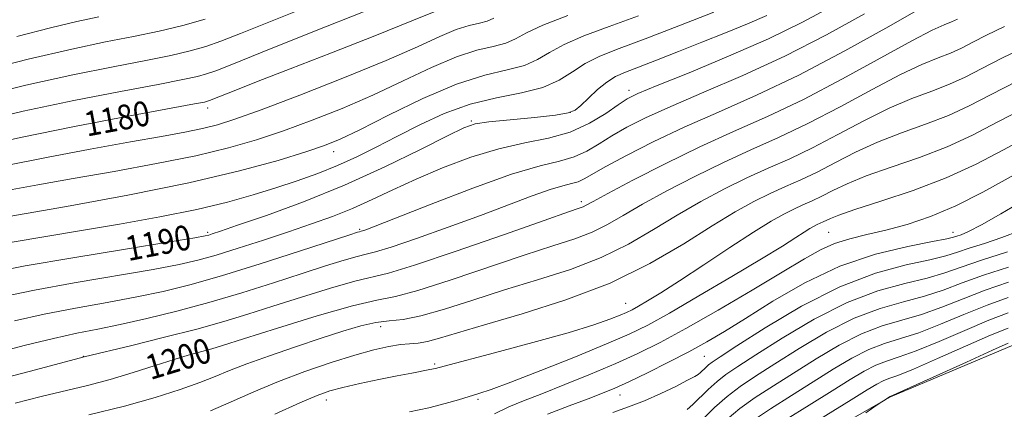
# Model space of a CAD drawing. Extents: x 2052300 to 2055200, y 334800 to 337700.
# Drawn here: x 2053059 to 2053377, y 335343 to 335468 of the extents above; entities that cross this region are included whole.
import ezdxf
from ezdxf.enums import TextEntityAlignment as Align

# ---------------------------------------------------------------- set-up
doc = ezdxf.new("R2010")
doc.units = 0
doc.header["$MEASUREMENT"] = 0
for name, color, linetype, lineweight in [('DTM HARD BREAKLINE', 7, 'Continuous', 0), ('DTM SPOT ELEVATION', 2, 'Continuous', 13), ('INDEX CONTOUR', 41, 'Continuous', 13), ('INDEX CONTOUR LABEL', 244, 'Continuous', 0), ('INTERMEDIATE CONTOUR', 44, 'Continuous', 0)]:
    doc.layers.add(name, color=color, linetype=linetype, lineweight=lineweight)
doc.styles.add('Style-ITALICS', font='ITALICS.shx')

msp = doc.modelspace()

# ---------------------------------------------------------------- linework, layer by layer
at = {"layer": 'DTM HARD BREAKLINE'}
msp.add_polyline3d([(2053550.13, 335422.55, 1227.18), (2053521.69, 335410.67, 1227.91), (2053489.63, 335400.97, 1228.12), (2053451.89, 335394.49, 1228.24), (2053416.32, 335377.72, 1228.07), (2053379.6, 335363.73, 1228.53), (2053339.87, 335346.98, 1228.03), (2053300.66, 335324.47, 1227.59), (2053261.72, 335304.78, 1227.5), (2053226.03, 335291.09, 1227.54), (2053171.07, 335275.9, 1227.83), (2053131.79, 335263.3, 1227.38), (2053083.51, 335257.83, 1227.04), (2053039.16, 335248.91, 1223.96)], dxfattribs=at)
at = {"layer": 'DTM SPOT ELEVATION'}
for p in [(2053255.72, 335445.68, 1191.52), (2053120, 335440, 1180.49), (2053236.81, 335438.62, 1189.82), (2053204.95, 335435.82, 1189.82), (2053160.54, 335425.91, 1186.6), (2053240.31, 335409.84, 1197.6), (2053168.96, 335400.96, 1193.8), (2053120, 335400, 1189.72), (2053320, 335400, 1208.97), (2053360, 335400, 1211.34), (2053254.59, 335377.07, 1205.17), (2053175.73, 335369.62, 1202.65), (2053080, 335360, 1197.95), (2053120, 335360, 1200.53), (2053280, 335360, 1213), (2053193.06, 335357.52, 1205.75), (2053252.75, 335347.55, 1212.72), (2053158.19, 335345.93, 1206.62), (2053207.06, 335346.21, 1208.3)]:
    msp.add_point(p, dxfattribs=at)
at = {"layer": 'INDEX CONTOUR'}
for points in [[(2053193.476, 335471.221, 1180), (2053185.804, 335468.042, 1180), (2053173.892, 335463.308, 1180), (2053159.861, 335457.822, 1180), (2053146.563, 335452.642, 1180), (2053136.285, 335448.62, 1180), (2053129.079, 335445.777, 1180), (2053120.547, 335442.38, 1180), (2053119.936, 335442.163, 1180), (2053119.021, 335441.943, 1180), (2053115.804, 335441.324, 1180), (2053094.35, 335437.372, 1180), (2053077.143, 335434.098, 1180), (2053059.694, 335430.549, 1180), (2053044.472, 335427.091, 1180)], [(2053300.113, 335469.809, 1190), (2053293.91, 335467.126, 1190), (2053286.785, 335464.218, 1190), (2053279.186, 335461.194, 1190), (2053271.594, 335458.189, 1190), (2053264.587, 335455.434, 1190), (2053258.776, 335453.184, 1190), (2053254.543, 335451.56, 1190), (2053251.386, 335450.146, 1190), (2053248.577, 335448.389, 1190), (2053245.584, 335445.934, 1190), (2053242.651, 335443.214, 1190), (2053240.214, 335440.859, 1190), (2053238.407, 335439.33, 1190), (2053236.141, 335438.415, 1190), (2053232.024, 335437.735, 1190), (2053225.252, 335436.988, 1190), (2053217.378, 335436.209, 1190), (2053210.548, 335435.512, 1190), (2053206.144, 335434.863, 1190), (2053202.52, 335433.634, 1190), (2053197.262, 335431.053, 1190), (2053188.577, 335426.63, 1190), (2053177.11, 335421.014, 1190), (2053164.124, 335415.137, 1190), (2053150.915, 335409.82, 1190), (2053138.931, 335405.431, 1190), (2053129.659, 335402.226, 1190), (2053124.119, 335400.343, 1190), (2053121.452, 335399.45, 1190), (2053120.333, 335399.093, 1190), (2053119.243, 335398.83, 1190), (2053115.888, 335398.236, 1190), (2053107.781, 335396.898, 1190), (2053093.588, 335394.58, 1190), (2053076.582, 335391.765, 1190), (2053061.193, 335389.121, 1190), (2053050.794, 335387.162, 1190)], [(2053376.675, 335466.264, 1200), (2053370.882, 335463.487, 1200), (2053366.403, 335461.197, 1200), (2053362.742, 335459.311, 1200), (2053359.236, 335457.693, 1200), (2053355.224, 335456.125, 1200), (2053350.059, 335454.043, 1200), (2053343.099, 335450.798, 1200), (2053334.01, 335446.018, 1200), (2053323.686, 335440.42, 1200), (2053313.333, 335434.996, 1200), (2053303.857, 335430.473, 1200), (2053294.97, 335426.507, 1200), (2053286.089, 335422.488, 1200), (2053276.866, 335417.994, 1200), (2053267.907, 335413.331, 1200), (2053260.053, 335408.997, 1200), (2053253.86, 335405.378, 1200), (2053248.74, 335402.43, 1200), (2053243.813, 335400, 1200), (2053238.223, 335397.873, 1200), (2053231.197, 335395.583, 1200), (2053221.981, 335392.601, 1200), (2053198.113, 335384.511, 1200), (2053187.659, 335381.188, 1200), (2053180.453, 335379.335, 1200), (2053174.441, 335378.105, 1200), (2053166.688, 335376.277, 1200), (2053155.293, 335373.025, 1200), (2053142.483, 335369.101, 1200), (2053131.52, 335365.645, 1200), (2053124.815, 335363.517, 1200), (2053121.354, 335362.438, 1200), (2053119.273, 335361.845, 1200), (2053116.95, 335361.235, 1200), (2053113.73, 335360.348, 1200), (2053109.2, 335358.982, 1200), (2053103.133, 335357.031, 1200), (2053096.035, 335354.762, 1200), (2053088.598, 335352.538, 1200), (2053081.333, 335350.621, 1200), (2053066.358, 335347.019, 1200), (2053057.966, 335344.906, 1200)], [(2053386.987, 335422.466, 1210), (2053369.618, 335412.874, 1210), (2053360.924, 335408.475, 1210), (2053352.774, 335405.051, 1210), (2053345.268, 335402.521, 1210), (2053338.435, 335400.655, 1210), (2053332.29, 335399.211, 1210), (2053326.797, 335397.892, 1210), (2053321.909, 335396.386, 1210), (2053317.381, 335394.362, 1210), (2053312.18, 335391.418, 1210), (2053305.074, 335387.13, 1210), (2053295.352, 335381.339, 1210), (2053284.381, 335374.923, 1210), (2053274.041, 335369.02, 1210), (2053265.693, 335364.471, 1210), (2053258.581, 335360.909, 1210), (2053251.425, 335357.668, 1210), (2053243.34, 335354.256, 1210), (2053235.025, 335350.891, 1210), (2053227.577, 335347.958, 1210), (2053221.757, 335345.694, 1210), (2053216.981, 335343.725, 1210), (2053212.334, 335341.525, 1210)], [(2053377.864, 335383.87, 1220), (2053370.436, 335381.327, 1220), (2053363.282, 335378.567, 1220), (2053356.461, 335375.854, 1220), (2053349.932, 335373.5, 1220), (2053337.257, 335369.809, 1220), (2053330.572, 335367.282, 1220), (2053323.387, 335363.615, 1220), (2053316, 335359.205, 1220), (2053302.225, 335350.501, 1220), (2053296.365, 335346.701, 1220), (2053291.356, 335343.154, 1220), (2053287.281, 335339.8, 1220)]]:
    msp.add_polyline3d(points, dxfattribs=at)
at = {"layer": 'INTERMEDIATE CONTOUR'}
for points in [[(2053154.157, 335473.48, 1176), (2053140.227, 335467.902, 1176), (2053130.578, 335463.999, 1176), (2053124.26, 335461.507, 1176), (2053119.412, 335459.821, 1176), (2053114.358, 335458.402, 1176), (2053108.166, 335456.98, 1176), (2053100.085, 335455.352, 1176), (2053089.533, 335453.324, 1176), (2053076.563, 335450.713, 1176), (2053061.391, 335447.349, 1176), (2053044.548, 335443.205, 1176)], [(2053171.264, 335471.414, 1178), (2053153.33, 335464.285, 1178), (2053137.592, 335458.007, 1178), (2053127.755, 335454.059, 1178), (2053122.599, 335452.021, 1178), (2053119.674, 335450.992, 1178), (2053116.69, 335450.172, 1178), (2053111.985, 335449.152, 1178), (2053104.055, 335447.622, 1178), (2053091.941, 335445.348, 1178), (2053076.853, 335442.406, 1178), (2053060.542, 335438.949, 1178), (2053044.51, 335435.147, 1178)], [(2053350.427, 335472.557, 1196), (2053339.376, 335466.274, 1196), (2053325.22, 335458.41, 1196), (2053310.361, 335450.603, 1196), (2053296.752, 335444.111, 1196), (2053284.562, 335438.725, 1196), (2053273.512, 335433.859, 1196), (2053263.461, 335429.099, 1196), (2053254.839, 335424.713, 1196), (2053248.212, 335421.133, 1196), (2053241.236, 335417.144, 1196), (2053239.294, 335416.248, 1196), (2053237.217, 335415.659, 1196), (2053234.41, 335414.973, 1196), (2053230.335, 335413.765, 1196), (2053224.56, 335411.711, 1196), (2053207.918, 335405.425, 1196), (2053197.492, 335401.604, 1196), (2053187.285, 335397.976, 1196), (2053179.083, 335395.188, 1196), (2053174.071, 335393.655, 1196), (2053171.034, 335392.896, 1196), (2053168.154, 335392.203, 1196), (2053163.915, 335390.984, 1196), (2053158.005, 335389.144, 1196), (2053150.411, 335386.702, 1196), (2053141.231, 335383.732, 1196), (2053131.012, 335380.507, 1196), (2053120.405, 335377.349, 1196), (2053110.034, 335374.537, 1196), (2053100.368, 335372.157, 1196), (2053091.846, 335370.251, 1196), (2053084.637, 335368.788, 1196), (2053077.857, 335367.435, 1196), (2053070.356, 335365.788, 1196), (2053061.337, 335363.575, 1196), (2053051.431, 335361.051, 1196)], [(2053320.777, 335472.629, 1192), (2053311.554, 335467.636, 1192), (2053300.576, 335462.286, 1192), (2053287.771, 335456.664, 1192), (2053275.034, 335451.394, 1192), (2053264.753, 335447.24, 1192), (2053258.561, 335444.668, 1192), (2053255.089, 335442.95, 1192), (2053252.216, 335441.064, 1192), (2053248.216, 335438.286, 1192), (2053242.97, 335435.095, 1192), (2053236.754, 335432.269, 1192), (2053229.798, 335430.331, 1192), (2053222.134, 335428.792, 1192), (2053213.743, 335426.907, 1192), (2053204.723, 335424.132, 1192), (2053195.624, 335420.716, 1192), (2053187.11, 335417.107, 1192), (2053179.658, 335413.679, 1192), (2053172.997, 335410.529, 1192), (2053166.669, 335407.675, 1192), (2053160.253, 335405.104, 1192), (2053153.463, 335402.66, 1192), (2053146.049, 335400.151, 1192), (2053137.952, 335397.47, 1192), (2053129.876, 335394.852, 1192), (2053122.713, 335392.618, 1192), (2053116.871, 335390.961, 1192), (2053110.802, 335389.572, 1192), (2053102.469, 335388.016, 1192), (2053077.008, 335383.656, 1192), (2053064.247, 335381.343, 1192), (2053054.308, 335379.3, 1192)], [(2053282.994, 335470.902, 1188), (2053271.755, 335466.488, 1188), (2053260.946, 335462.326, 1188), (2053252.534, 335459.169, 1188), (2053246.319, 335456.701, 1188), (2053241.554, 335454.335, 1188), (2053237.477, 335451.656, 1188), (2053233.242, 335448.927, 1188), (2053227.985, 335446.583, 1188), (2053221.102, 335444.874, 1188), (2053213.048, 335443.323, 1188), (2053204.541, 335441.271, 1188), (2053196.204, 335438.254, 1188), (2053188.289, 335434.598, 1188), (2053180.953, 335430.824, 1188), (2053174.272, 335427.359, 1188), (2053168.002, 335424.252, 1188), (2053161.818, 335421.456, 1188), (2053155.446, 335418.918, 1188), (2053148.821, 335416.554, 1188), (2053141.929, 335414.275, 1188), (2053134.646, 335412.001, 1188), (2053126.401, 335409.699, 1188), (2053116.513, 335407.35, 1188), (2053104.615, 335404.953, 1188), (2053091.6, 335402.596, 1188), (2053078.673, 335400.389, 1188), (2053057.036, 335396.787, 1188)], [(2053331.558, 335470.311, 1194), (2053319.327, 335463.566, 1194), (2053305.889, 335456.687, 1194), (2053292.386, 335450.459, 1194), (2053279.814, 335445.068, 1194), (2053269.132, 335440.55, 1194), (2053261.011, 335436.884, 1194), (2053254.964, 335433.831, 1194), (2053250.214, 335431.098, 1194), (2053246.059, 335428.478, 1194), (2053242.103, 335426.12, 1194), (2053238.024, 335424.259, 1194), (2053233.354, 335422.934, 1194), (2053227.036, 335421.389, 1194), (2053217.867, 335418.672, 1194), (2053205.364, 335414.224, 1194), (2053191.932, 335409.071, 1194), (2053173.982, 335401.988, 1194), (2053170.929, 335400.81, 1194), (2053169.88, 335400.435, 1194), (2053169.425, 335400.296, 1194), (2053168.887, 335400.164, 1194), (2053168.227, 335399.964, 1194), (2053165.766, 335399.165, 1194), (2053149.568, 335393.871, 1194), (2053136.87, 335389.787, 1194), (2053124.451, 335385.932, 1194), (2053114.309, 335383.03, 1194), (2053105.692, 335380.899, 1194), (2053097.158, 335379.134, 1194), (2053087.621, 335377.385, 1194), (2053077.433, 335375.544, 1194), (2053067.301, 335373.566, 1194), (2053057.823, 335371.438, 1194)], [(2053119.15, 335468.65, 1174), (2053112.026, 335466.632, 1174), (2053104.345, 335464.808, 1174), (2053096.115, 335463.084, 1174), (2053087.124, 335461.3, 1174), (2053076.273, 335459.021, 1174), (2053062.239, 335455.749, 1174), (2053044.587, 335451.262, 1174)], [(2053258.799, 335469.759, 1186), (2053249.255, 335466.28, 1186), (2053241.161, 335463.262, 1186), (2053234.766, 335460.517, 1186), (2053230.089, 335457.919, 1186), (2053226.217, 335455.593, 1186), (2053222.005, 335453.723, 1186), (2053216.465, 335452.312, 1186), (2053209.241, 335450.623, 1186), (2053200.13, 335447.735, 1186), (2053189.286, 335443.109, 1186), (2053178.266, 335437.746, 1186), (2053168.979, 335433.026, 1186), (2053162.632, 335429.937, 1186), (2053157.618, 335427.885, 1186), (2053151.625, 335425.881, 1186), (2053142.687, 335423.142, 1186), (2053130.211, 335419.725, 1186), (2053113.95, 335415.892, 1186), (2053094.334, 335411.94, 1186), (2053074.51, 335408.312, 1186), (2053048.502, 335403.781, 1186)], [(2053361.507, 335468.63, 1198), (2053359.58, 335467.741, 1198), (2053357.229, 335466.795, 1198), (2053353.367, 335465.061, 1198), (2053346.763, 335461.677, 1198), (2053324.453, 335449.416, 1198), (2053311.847, 335442.8, 1198), (2053300.257, 335437.269, 1198), (2053289.39, 335432.418, 1198), (2053278.528, 335427.503, 1198), (2053267.329, 335422.06, 1198), (2053256.934, 335416.738, 1198), (2053248.851, 335412.467, 1198), (2053244.124, 335409.916, 1198), (2053241.909, 335408.707, 1198), (2053240.894, 335408.2, 1198), (2053239.634, 335407.729, 1198), (2053236.17, 335406.531, 1198), (2053228.41, 335403.815, 1198), (2053215.307, 335399.19, 1198), (2053199.993, 335393.843, 1198), (2053186.649, 335389.355, 1198), (2053178.233, 335386.841, 1198), (2053167.421, 335384.24, 1198), (2053159.604, 335382.005, 1198), (2053150.244, 335379.122, 1198), (2053140.966, 335376.173, 1198), (2053132.9, 335373.595, 1198), (2053125.202, 335371.238, 1198), (2053116.53, 335368.807, 1198), (2053106.136, 335366.133, 1198), (2053095.63, 335363.553, 1198), (2053080.21, 335359.818, 1198), (2053064.598, 335355.642, 1198), (2053053.549, 335352.749, 1198)], [(2053212.165, 335468.924, 1182), (2053210.046, 335468.004, 1182), (2053207.517, 335467.36, 1182), (2053204.219, 335466.589, 1182), (2053200.058, 335465.27, 1182), (2053194.799, 335463.039, 1182), (2053187.601, 335459.751, 1182), (2053177.48, 335455.319, 1182), (2053164.099, 335449.845, 1182), (2053149.715, 335444.201, 1182), (2053137.237, 335439.449, 1182), (2053128.756, 335436.364, 1182), (2053123.116, 335434.567, 1182), (2053118.342, 335433.393, 1182), (2053112.671, 335432.256, 1182), (2053105.167, 335430.885, 1182), (2053095.105, 335429.086, 1182), (2053082.214, 335426.748, 1182), (2053068.049, 335424.082, 1182), (2053054.622, 335421.38, 1182)], [(2053236.003, 335469.823, 1184), (2053227.977, 335466.699, 1184), (2053222.7, 335464.182, 1184), (2053219.192, 335462.258, 1184), (2053216.025, 335460.864, 1184), (2053211.991, 335459.836, 1184), (2053206.73, 335458.606, 1184), (2053200.095, 335456.502, 1184), (2053192.043, 335453.074, 1184), (2053182.934, 335448.748, 1184), (2053173.23, 335444.172, 1184), (2053163.366, 335439.891, 1184), (2053153.667, 335436.043, 1184), (2053144.431, 335432.665, 1184), (2053135.722, 335429.753, 1184), (2053126.663, 335427.146, 1184), (2053116.146, 335424.642, 1184), (2053103.502, 335422.098, 1184), (2053089.839, 335419.599, 1184), (2053076.703, 335417.285, 1184), (2053065.358, 335415.264, 1184), (2053055.91, 335413.51, 1184)], [(2053084.948, 335469.338, 1172), (2053077.842, 335467.832, 1172), (2053069.364, 335465.847, 1172), (2053058.511, 335463.075, 1172)], [(2053384.034, 335460.016, 1202), (2053375.784, 335456.049, 1202), (2053369.287, 335452.728, 1202), (2053363.978, 335449.991, 1202), (2053358.892, 335447.644, 1202), (2053353.218, 335445.453, 1202), (2053346.751, 335443.022, 1202), (2053339.434, 335439.919, 1202), (2053331.326, 335435.89, 1202), (2053322.919, 335431.424, 1202), (2053314.82, 335427.194, 1202), (2053307.456, 335423.679, 1202), (2053300.551, 335420.597, 1202), (2053293.65, 335417.475, 1202), (2053286.403, 335413.928, 1202), (2053278.881, 335409.925, 1202), (2053271.255, 335405.528, 1202), (2053263.598, 335400.84, 1202), (2053255.57, 335396.152, 1202), (2053246.732, 335391.799, 1202), (2053236.812, 335388.017, 1202), (2053226.225, 335384.636, 1202), (2053215.552, 335381.386, 1202), (2053205.374, 335378.121, 1202), (2053196.233, 335375.178, 1202), (2053188.67, 335373.02, 1202), (2053182.977, 335371.925, 1202), (2053178.459, 335371.437, 1202), (2053174.179, 335370.918, 1202), (2053169.311, 335369.844, 1202), (2053163.5, 335368.146, 1202), (2053156.504, 335365.868, 1202), (2053148.326, 335363.112, 1202), (2053139.945, 335360.211, 1202), (2053132.586, 335357.555, 1202), (2053127.052, 335355.408, 1202), (2053122.465, 335353.544, 1202), (2053117.527, 335351.605, 1202), (2053111.147, 335349.32, 1202), (2053103.055, 335346.735, 1202), (2053093.187, 335343.968, 1202), (2053081.75, 335341.153, 1202)], [(2053380.685, 335448.61, 1204), (2053372.172, 335444.258, 1204), (2053365.213, 335440.671, 1204), (2053358.548, 335437.596, 1204), (2053351.213, 335434.782, 1204), (2053343.443, 335432.003, 1204), (2053335.772, 335429.038, 1204), (2053328.643, 335425.762, 1204), (2053322.153, 335422.428, 1204), (2053316.306, 335419.391, 1204), (2053311.055, 335416.884, 1204), (2053306.132, 335414.687, 1204), (2053301.211, 335412.461, 1204), (2053295.941, 335409.861, 1204), (2053289.854, 335406.519, 1204), (2053282.457, 335402.058, 1204), (2053273.334, 335396.302, 1204), (2053262.401, 335389.874, 1204), (2053249.651, 335383.599, 1204), (2053235.4, 335378.161, 1204), (2053221.25, 335373.689, 1204), (2053209.123, 335370.171, 1204), (2053200.446, 335367.583, 1204), (2053194.675, 335365.822, 1204), (2053190.768, 335364.772, 1204), (2053187.768, 335364.282, 1204), (2053185.049, 335364.066, 1204), (2053182.067, 335363.808, 1204), (2053178.325, 335363.219, 1204), (2053173.509, 335362.137, 1204), (2053167.35, 335360.432, 1204), (2053159.753, 335358.031, 1204), (2053151.314, 335355.1, 1204), (2053142.801, 335351.864, 1204), (2053134.85, 335348.546, 1204), (2053127.567, 335345.352, 1204), (2053120.93, 335342.486, 1204)], [(2053382.805, 335439.903, 1206), (2053374.231, 335435.413, 1206), (2053366.345, 335431.305, 1206), (2053358.203, 335427.548, 1206), (2053349.208, 335424.111, 1206), (2053340.135, 335420.984, 1206), (2053332.108, 335418.159, 1206), (2053325.96, 335415.633, 1206), (2053321.386, 335413.433, 1206), (2053317.793, 335411.588, 1206), (2053314.655, 335410.09, 1206), (2053311.712, 335408.777, 1206), (2053308.772, 335407.446, 1206), (2053305.556, 335405.848, 1206), (2053301.456, 335403.538, 1206), (2053295.779, 335400.021, 1206), (2053288.188, 335395.069, 1206), (2053279.777, 335389.49, 1206), (2053271.996, 335384.357, 1206), (2053265.989, 335380.514, 1206), (2053261.693, 335377.883, 1206), (2053258.733, 335376.158, 1206), (2053256.689, 335375.026, 1206), (2053254.937, 335374.164, 1206), (2053252.803, 335373.241, 1206), (2053249.567, 335371.959, 1206), (2053244.325, 335370.139, 1206), (2053236.128, 335367.63, 1206), (2053224.684, 335364.43, 1206), (2053212.346, 335361.117, 1206), (2053196.191, 335356.844, 1206), (2053193.359, 335356.116, 1206), (2053191.598, 335355.736, 1206), (2053185.719, 335354.631, 1206), (2053181.02, 335353.724, 1206), (2053175.167, 335352.546, 1206), (2053168.989, 335351.246, 1206), (2053163.51, 335350.012, 1206), (2053159.314, 335348.901, 1206), (2053155.241, 335347.443, 1206), (2053149.69, 335345.036, 1206), (2053141.662, 335341.346, 1206)], [(2053384.896, 335431.185, 1208), (2053376.283, 335426.564, 1208), (2053367.476, 335421.938, 1208), (2053357.859, 335417.499, 1208), (2053347.202, 335413.441, 1208), (2053336.827, 335409.965, 1208), (2053328.444, 335407.279, 1208), (2053323.277, 335405.505, 1208), (2053320.619, 335404.437, 1208), (2053318.254, 335403.295, 1208), (2053316.333, 335402.432, 1208), (2053315.283, 335401.91, 1208), (2053313.944, 335401.156, 1208), (2053312.089, 335400.008, 1208), (2053309.39, 335398.259, 1208), (2053305.098, 335395.529, 1208), (2053298.365, 335391.388, 1208), (2053288.847, 335385.693, 1208), (2053278.232, 335379.453, 1208), (2053268.717, 335373.959, 1208), (2053261.747, 335370.101, 1208), (2053255.774, 335367.16, 1208), (2053248.498, 335364.015, 1208), (2053238.428, 335359.897, 1208), (2053227.292, 335355.458, 1208), (2053217.629, 335351.703, 1208), (2053211.29, 335349.361, 1208), (2053207.387, 335348.055, 1208), (2053200.833, 335346.044, 1208), (2053196.497, 335344.789, 1208), (2053191.222, 335343.457, 1208), (2053185.036, 335342.155, 1208)], [(2053382.76, 335410.207, 1212), (2053375.402, 335405.949, 1212), (2053369.19, 335402.414, 1212), (2053365.061, 335400.254, 1212), (2053362.658, 335399.195, 1212), (2053361.299, 335398.722, 1212), (2053360.185, 335398.372, 1212), (2053358.037, 335397.864, 1212), (2053353.455, 335396.965, 1212), (2053345.503, 335395.421, 1212), (2053335.1, 335392.891, 1212), (2053323.627, 335389.019, 1212), (2053312.344, 335383.686, 1212), (2053302.011, 335377.733, 1212), (2053293.269, 335372.242, 1212), (2053286.46, 335368.005, 1212), (2053280.743, 335364.647, 1212), (2053274.978, 335361.502, 1212), (2053268.385, 335358.095, 1212), (2053261.603, 335354.712, 1212), (2053255.627, 335351.829, 1212), (2053251.084, 335349.752, 1212), (2053247.128, 335348.11, 1212), (2053242.545, 335346.363, 1212), (2053236.476, 335344.092, 1212), (2053229.485, 335341.367, 1212)], [(2053381.496, 335400.41, 1214), (2053375.794, 335398.268, 1214), (2053370.136, 335396.41, 1214), (2053365.236, 335394.85, 1214), (2053361.449, 335393.562, 1214), (2053357.704, 335392.379, 1214), (2053352.574, 335391.099, 1214), (2053344.966, 335389.437, 1214), (2053335.124, 335386.785, 1214), (2053323.625, 335382.452, 1214), (2053311.25, 335376.153, 1214), (2053299.588, 335369.21, 1214), (2053290.432, 335363.351, 1214), (2053285.035, 335359.851, 1214), (2053282.49, 335358.167, 1214), (2053281.347, 335357.304, 1214), (2053280.412, 335356.457, 1214), (2053278.725, 335354.811, 1214), (2053278.011, 335354.21, 1214), (2053276.845, 335353.49, 1214), (2053274.578, 335352.28, 1214), (2053270.786, 335350.344, 1214), (2053265.922, 335347.989, 1214), (2053260.666, 335345.661, 1214), (2053255.547, 335343.691, 1214), (2053250.517, 335341.966, 1214)], [(2053377.614, 335393.626, 1216), (2053369.173, 335390.978, 1216), (2053362.713, 335388.751, 1216), (2053357.371, 335386.894, 1216), (2053351.693, 335385.233, 1216), (2053344.515, 335383.509, 1216), (2053335.835, 335381.126, 1216), (2053325.941, 335377.396, 1216), (2053315.295, 335371.973, 1216), (2053305.058, 335365.875, 1216), (2053296.563, 335360.457, 1216), (2053290.742, 335356.709, 1216), (2053286.925, 335354.145, 1216), (2053284.04, 335351.912, 1216), (2053281.237, 335349.371, 1216), (2053276.201, 335344.45, 1216), (2053274.408, 335342.831, 1216)], [(2053377.87, 335388.785, 1218), (2053369.864, 335386.169, 1218), (2053363.015, 335383.664, 1218), (2053356.918, 335381.375, 1218), (2053350.813, 335379.367, 1218), (2053344.066, 335377.584, 1218), (2053336.546, 335375.468, 1218), (2053328.257, 335372.339, 1218), (2053319.34, 335367.794, 1218), (2053310.529, 335362.54, 1218), (2053302.694, 335357.563, 1218), (2053296.467, 335353.588, 1218), (2053291.516, 335350.286, 1218), (2053287.26, 335347.072, 1218), (2053283.268, 335343.541, 1218), (2053279.684, 335340.026, 1218)], [(2053377.858, 335378.954, 1222), (2053371.009, 335376.484, 1222), (2053363.548, 335373.469, 1222), (2053356.003, 335370.333, 1222), (2053349.052, 335367.634, 1222), (2053343.163, 335365.729, 1222), (2053337.968, 335364.151, 1222), (2053332.888, 335362.226, 1222), (2053327.433, 335359.435, 1222), (2053321.47, 335355.87, 1222), (2053314.955, 335351.775, 1222), (2053307.984, 335347.412, 1222), (2053301.216, 335343.116, 1222), (2053295.453, 335339.236, 1222)], [(2053377.852, 335374.039, 1224), (2053371.581, 335371.642, 1224), (2053363.815, 335368.372, 1224), (2053355.546, 335364.812, 1224), (2053348.172, 335361.768, 1224), (2053342.712, 335359.802, 1224), (2053338.679, 335358.492, 1224), (2053335.204, 335357.17, 1224), (2053331.479, 335355.256, 1224), (2053326.941, 335352.535, 1224), (2053321.086, 335348.881, 1224), (2053313.741, 335344.325, 1224), (2053306.066, 335339.53, 1224)], [(2053377.847, 335369.123, 1226), (2053372.154, 335366.799, 1226), (2053364.082, 335363.274, 1226), (2053355.087, 335359.291, 1226), (2053347.29, 335355.903, 1226), (2053342.261, 335353.875, 1226), (2053339.39, 335352.833, 1226), (2053337.52, 335352.113, 1226), (2053335.525, 335351.076, 1226), (2053332.412, 335349.2, 1226), (2053327.216, 335345.987, 1226), (2053310.916, 335335.945, 1226)], [(2053377.84, 335364.208, 1228), (2053372.726, 335361.957, 1228), (2053364.349, 335358.177, 1228), (2053339.793, 335347.033, 1228), (2053337.622, 335345.705, 1228), (2053337.128, 335345.386, 1228), (2053335.656, 335344.362, 1228), (2053331.944, 335341.756, 1228)]]:
    msp.add_polyline3d(points, dxfattribs=at)

# ---------------------------------------------------------------- texts
at = {"layer": 'INDEX CONTOUR LABEL', "style": 'Style-ITALICS', "width": 0.875}
for s, rotation, p in [('1180', 10.5, (2053080.395, 335434.717, 1180)), ('1190', 10.9, (2053093.671, 335394.594, 1190)), ('1200', 16.9, (2053100.411, 335356.161, 1200))]:
    msp.add_text(s, height=8, rotation=rotation, dxfattribs=at).set_placement(p, align=Align.MIDDLE_LEFT)

doc.saveas('drawing.dxf')
